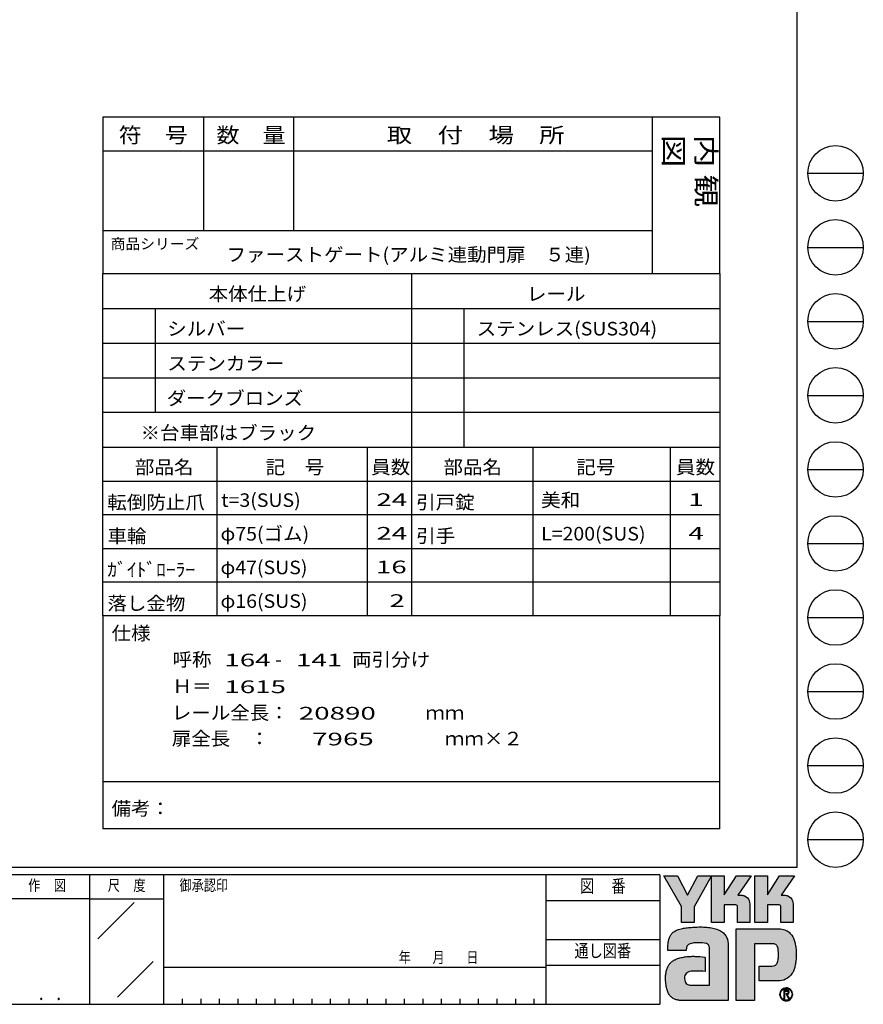
# Model space of a CAD drawing. Units: millimetres. Extents: x 825 to 110583, y 248 to 19124.
# Drawn here: x 75310 to 82830, y 248 to 9026 of the extents above; entities that cross this region are included whole.
import ezdxf
from ezdxf.enums import TextEntityAlignment as Align

# ---------------------------------------------------------------- set-up
doc = ezdxf.new("R2010")
doc.units = ezdxf.units.MM
doc.layers.add('02', color=7, linetype='Continuous')
doc.layers.add('03', color=7, linetype='Continuous')
doc.layers.add('FRAME', color=3, linetype='Continuous', lineweight=30)
doc.styles.add('_Gothic_', font='txt', dxfattribs={"height": 1})
doc.styles.add('text-b', font='extslim2.shx', dxfattribs={"width": 0.8, "bigfont": 'extfont2.shx'})

# ---------------------------------------------------------------- blocks, each defined once
blk = doc.blocks.new('YKKAPLOGO2')
at = {"linetype": 'ByBlock', "lineweight": -2}
h = blk.add_hatch(color=0, dxfattribs=at)
edge = h.paths.add_edge_path()
edge.add_arc((0.9812461011280436, 0.0499824917270517), 0.0522476822668677, 44.93442000000302, 90.08535600000285)
edge.add_arc((0.9812519238369823, 0.0498822017341042), 0.0523479811302912, 90.09156552177353, 179.923629932956)
edge.add_arc((0.9809328846447088, 0.0498254317724046), 0.0520290493277295, 179.8606450800953, 225.1439939985768)
edge.add_arc((0.9811824296325077, 0.0498196496849135), 0.0522012751604407, 224.9453553885782, 269.9844512830158)
edge.add_arc((0.9811792300097136, 0.0500773968894922), 0.052459021589116, 269.9880223087063, 314.9377721061904)
edge.add_arc((0.9815325956150852, 0.0497387438479483), 0.0519697032490443, 314.9257166602811, 360.2350799932709)
edge.add_arc((0.9816606454465407, 0.050142436571853), 0.0518415658770898, 359.7894949650353, 405.1328750314329)
edge.add_line((1.018233057014969, 0.0868848734079987), (1.018233053760317, 0.0868848715586761))
edge = h.paths.add_edge_path(flags=16)
edge.add_arc((0.9810795812351722, 0.0493341887890192), 0.0463068099741288, 224.6282190000009, 270.10973100000035, ccw=False)
edge.add_arc((0.9807342041553685, 0.0497538398553533), 0.0463589784990289, 179.755127369646, 225.2972179378839, ccw=False)
edge.add_arc((0.9809239227464667, 0.0500508789395752), 0.0465483787867386, 134.8007046283081, 180.1217460165475, ccw=False)
edge.add_arc((0.9810596361753148, 0.0503149962965707), 0.0464574589880502, 89.86602478721352, 135.1489962713436, ccw=False)
edge.add_arc((0.9812622969429561, 0.0499617493087365), 0.0468106734070268, 45.03107645709679, 90.11509058956221, ccw=False)
edge.add_arc((0.9812935476556003, 0.0499467191359011), 0.0467992329513227, 0.006428088106474661, 45.07114957004268, ccw=False)
edge.add_arc((0.9810938450353084, 0.0500264032564506), 0.0469989942184786, 270.0907201390062, 359.90925899451, ccw=False)
edge.add_line((0.9811682615725004, 0.003027467952258), (0.9811682664664793, 0.0030274637384413))
edge = h.paths.add_edge_path(flags=0)
edge.add_arc((0.9880960047901222, 0.0667575003476461), 0.0099490639592784, -1.610601401774602, 42.861392669828774, ccw=False)
edge.add_line((0.9980411381886808, 0.0664778660316308), (0.9976278936487631, 0.0632985204006893))
edge.add_line((0.9976278936487631, 0.0632985204006893), (0.9964901487985331, 0.0607922569440806))
edge.add_line((0.9964901487985331, 0.0607922569440806), (0.994782019904708, 0.0588825789182364))
edge.add_line((0.994782019904708, 0.0588825789182364), (0.9926597075445833, 0.0574928976529916))
edge.add_line((0.9926597075445833, 0.0574928976529916), (0.9902773968041707, 0.0565456167325202))
edge.add_line((0.9902773968041707, 0.0565456167325202), (0.9877882650237783, 0.0559631397409963))
edge.add_line((0.9877882650237783, 0.0559631397409963), (0.9853485127807349, 0.0556708934995745))
edge.add_line((0.9853485127807349, 0.0556708934995745), (0.9831123251610256, 0.0555902738467685))
edge.add_line((0.9831123251610256, 0.0555902738467685), (0.9772240672691997, 0.0555902738467685))
edge.add_line((0.9772240672691997, 0.0555902738467685), (0.9801959092207679, 0.0505354216158277))
edge.add_line((0.9801959092207679, 0.0505354216158277), (0.9996242378013644, 0.0171649318280731))
edge.add_line((0.9996242378013644, 0.0171649318280731), (1.007401011060178, 0.0171649318280731))
edge.add_line((1.007401011060178, 0.0171649318280731), (0.9886670192393637, 0.0492858169973337))
edge.add_line((0.9886670192393635, 0.0492858169973337), (0.9904204966878969, 0.0496344969957196))
edge.add_line((0.9904204966878971, 0.0496344969957196), (0.9920933544836223, 0.050076897340493))
edge.add_line((0.9920933544836222, 0.050076897340493), (0.9936805538982415, 0.0506120102859933))
edge.add_line((0.9936805538982415, 0.0506120102859933), (0.9951790716947746, 0.0512398358322207))
edge.add_line((0.9951790716947746, 0.0512398358322206), (0.9965818536536069, 0.0519603739791747))
edge.add_line((0.9965818536536069, 0.0519603739791747), (0.9978868842833974, 0.052773624726856))
edge.add_line((0.9978868842833974, 0.052773624726856), (0.999088117110209, 0.0536775725839445))
edge.add_line((0.999088117110209, 0.0536775725839445), (1.00017950566007, 0.0546732252960986))
edge.add_arc((0.9882915828757147, 0.0660031483906534), 0.016422236919961, 316.3767372757139, 361.6565045120807)
edge.add_line((1.004706956826509, 0.0664778730591859), (1.004634749223265, 0.0682163192218598))
edge.add_line((1.004634749223265, 0.0682163192218598), (1.004417076160695, 0.0698922002545659))
edge.add_line((1.004417076160695, 0.0698922002545659), (1.004058318705705, 0.0715005623280472))
edge.add_line((1.004058318705705, 0.0715005623280472), (1.003557469112646, 0.0730333434770228))
edge.add_line((1.003557469112646, 0.0730333434770228), (1.002918558364155, 0.0744865127188522))
edge.add_line((1.002918558364155, 0.0744865127188522), (1.002140578714578, 0.0758520080882551))
edge.add_line((1.002140578714578, 0.0758520080882551), (1.001227561146553, 0.0771268063482509))
edge.add_line((1.001227561146553, 0.0771268063482509), (1.00017950566007, 0.0783028455335596))
edge.add_line((1.00017950566007, 0.0783028455335596), (0.9988059483253868, 0.0795171790539513))
edge.add_line((0.9988059483253868, 0.0795171790539513), (0.997280221396039, 0.0805753119970309))
edge.add_line((0.997280221396039, 0.0805753119970309), (0.9956103868372842, 0.081477244362799))
edge.add_line((0.9956103868372842, 0.081477244362799), (0.993803498868771, 0.0822189451686148))
edge.add_line((0.993803498868771, 0.0822189451686148), (0.9918656039644435, 0.0827994066688182))
edge.add_line((0.9918656039644435, 0.0827994066688182), (0.9898037563439299, 0.0832156056264297))
edge.add_line((0.98980375634393, 0.0832156056264297), (0.9876250102268448, 0.0834675420414487))
edge.add_line((0.9876250102268448, 0.0834675420414487), (0.9853344043414956, 0.0835521926768953))
edge.add_line((0.9853344043414956, 0.0835521926768953), (0.962844544445581, 0.0835521926768953))
edge.add_line((0.962844544445581, 0.0835521926768953), (0.962844544445581, 0.0173866358732899))
edge.add_line((0.962844544445581, 0.0173866358732899), (0.9696417889227946, 0.0173866358732899))
edge.add_line((0.9696417889227946, 0.0173866358732899), (0.9696417889227946, 0.0768033199913668))
edge.add_line((0.9696417889227946, 0.0768033199913668), (0.9853344043414956, 0.0768033199913668))
edge.add_line((0.9853344043414956, 0.0768033199913668), (0.9869548593628945, 0.0767499094713828))
edge.add_line((0.9869548593628945, 0.0767499094713828), (0.988479578546589, 0.0765916934027507))
edge.add_line((0.988479578546589, 0.0765916934027507), (0.9899045309099419, 0.0763296795311311))
edge.add_line((0.9899045309099419, 0.0763296795311311), (0.9912256854702988, 0.0759658833478436))
edge.add_line((0.9912256854702988, 0.0759658833478436), (0.9924390112450328, 0.0755023203442086))
edge.add_line((0.9924390112450328, 0.0755023203442086), (0.9935404772514925, 0.0749399982658861))
edge.add_line((0.9935404772514925, 0.0749399982658861), (0.994525044761384, 0.0742799248585368))
edge.add_line((0.994525044761384, 0.0742799248585368), (0.9953886827920699, 0.0735251233591413))
edge = h.paths.add_edge_path()
edge.add_arc((0.2888696415236485, -0.1159034444774373), 0.7062400160724804, 87.51793533789112, 91.66438817798291, ccw=False)
edge.add_arc((0.2980441028128054, 0.0807829810969765), 0.5093412134494919, 81.92630775827172, 87.5908314900388, ccw=False)
edge.add_arc((0.3251265643207225, 0.2663792750138401), 0.3217817315889469, 73.67137372319661, 82.0594330221652, ccw=False)
edge.add_arc((0.3653003506711669, 0.4008374623326907), 0.1814537687132253, 60.605282882355425, 73.90849856206012, ccw=False)
edge.add_arc((0.3817474280854371, 0.4336364881657851), 0.1448155125235198, 52.173471518694384, 59.9054199873284, ccw=False)
edge.add_arc((0.3964566359849646, 0.4526771293389416), 0.1207551160809924, 43.550417611694115, 52.1456057715028, ccw=False)
edge.add_arc((0.4045599329898828, 0.4605085644747016), 0.1094863412068017, 34.48659260316259, 43.5018201335609, ccw=False)
edge.add_arc((0.4046164763654126, 0.4606754658774531), 0.1093452839783562, 25.589150532184476, 34.431283240849325, ccw=False)
edge.add_arc((0.3948873484272421, 0.4561168115891526), 0.1200891091210321, 17.43088999214831, 25.545905045019083, ccw=False)
edge.add_line((0.5094618416488244, 0.4920901299306787), (0.5136721488365371, 0.4750684358360138))
edge.add_line((0.5136721488365371, 0.4750684358360138), (0.5160574828139405, 0.456846378810521))
edge.add_line((0.5160574828139404, 0.4568463788105209), (0.5168102688220159, 0.4374301431778381))
edge.add_line((0.516810268822016, 0.4374301431778381), (0.516810268822016, 1e-16))
edge.add_line((0.516810268822016, 0), (0.1588499406522027, 5e-16))
edge.add_arc((0.1573846152258222, 0.2756756466933354), 0.2756795410588054, 263.68487466496583, 270.3045469299671, ccw=False)
edge.add_arc((0.1447515759225584, 0.1631788670443234), 0.1624759066448768, 253.6910188856225, 263.74909316651554, ccw=False)
edge.add_arc((0.1298296342656853, 0.1119254163862797), 0.1090945150732199, 239.8785013092505, 253.6535482446693, ccw=False)
edge.add_arc((0.1216803205149828, 0.0971037955026249), 0.0921855666001416, 223.642053478241, 239.6366294170108, ccw=False)
edge.add_arc((0.1315007229737244, 0.1057422376683653), 0.1052553969652853, 208.297765754315, 223.3556061597572, ccw=False)
edge.add_arc((0.175028128275695, 0.1289080277864341), 0.1545631104473813, 196.3102007627961, 208.2099283034401, ccw=False)
edge.add_arc((0.2749937283998864, 0.1584394086296672), 0.2587992870372901, 187.8047148541562, 196.3697110093865, ccw=False)
edge.add_arc((0.4643239229115873, 0.1850696817651079), 0.4499924705924895, 181.9094794174698, 187.8904176513077, ccw=False)
edge.add_arc((0.3030064043240805, 0.1825310330579531), 0.2886938890442683, 174.5558801097798, 182.4727230497099, ccw=False)
edge.add_arc((0.2165045834468596, 0.1908157858970615), 0.2017962492913165, 164.9753667854605, 174.5673877291291, ccw=False)
edge.add_arc((0.1674695707098274, 0.2038900510662171), 0.1510482502902494, 153.8917779352969, 164.9434116692618, ccw=False)
edge.add_arc((0.1451283838558355, 0.2146325454768658), 0.1262593665995712, 142.0468818398378, 153.8077060405065, ccw=False)
edge.add_arc((0.1408164618959302, 0.2177209774146267), 0.120960112117559, 130.6022050713188, 141.9442693377342, ccw=False)
edge.add_arc((0.1479387738203442, 0.2091589759802663), 0.1320961073216912, 120.6072426230105, 130.5308147201119, ccw=False)
edge.add_arc((0.1620041652577052, 0.185242139598837), 0.1598422074916909, 112.58837614452099, 120.58161543404421, ccw=False)
edge.add_arc((0.1809304914828653, 0.1397662104312181), 0.2090993483228376, 106.6130308198976, 112.59023501366991, ccw=False)
edge.add_arc((0.2106953306828901, 0.0397220418587115), 0.3134773965652418, 99.87193010640073, 106.5982486069282, ccw=False)
edge.add_arc((0.2273709020351255, -0.0542210431992853), 0.4088886023840901, 94.78469170294761, 99.91711416394998, ccw=False)
edge.add_arc((0.2354886371798969, -0.1476874386008423), 0.5027064830865257, 90.80098592879727, 94.81811646898808, ccw=False)
edge.add_arc((0.236722948511174, -0.2172863637400388), 0.5723159218077684, 87.57779436069052, 90.82713927416393, ccw=False)
edge.add_line((0.2609106631357751, 0.3545182084836489), (0.2889841687203463, 0.3526656324718715))
edge.add_line((0.2889841687203463, 0.3526656324718716), (0.3110537986760067, 0.3501916168763852))
edge.add_line((0.3110537986760067, 0.3501916168763852), (0.3254907630022595, 0.3478738018582105))
edge.add_line((0.3254907630022595, 0.3478738018582105), (0.3306645292210905, 0.3464901670669263))
edge.add_line((0.3306645292210905, 0.3464901670669263), (0.3306645292210905, 0.2330190134880369))
edge.add_line((0.3306645292210905, 0.2330190134880369), (0.3142503679097697, 0.2347513282777073))
edge.add_line((0.3142503679097697, 0.2347513282777073), (0.2962490071838363, 0.2357258183310007))
edge.add_line((0.2962490071838363, 0.2357258183310007), (0.2778233855350113, 0.2361027152078691))
edge.add_line((0.2778233855350113, 0.2361027152078691), (0.2601384569463362, 0.2360462814509047))
edge.add_line((0.2601384569463361, 0.2360462814509047), (0.2443571599095454, 0.2357197718570402))
edge.add_line((0.2443571599095455, 0.2357197718570402), (0.2316434406620273, 0.2352844257318875))
edge.add_line((0.2316434406620273, 0.2352844257318875), (0.2231612454411695, 0.2349034978723786))
edge.add_line((0.2231612454411695, 0.2349034978723786), (0.2200755282300137, 0.2347412508211065))
edge.add_line((0.2200755282300137, 0.2347412508211065), (0.207246925977251, 0.23239723441577))
edge.add_line((0.207246925977251, 0.23239723441577), (0.1961849018665941, 0.2287260169761133))
edge.add_line((0.1961849018665941, 0.2287260169761133), (0.1868914713893767, 0.2237024048606348))
edge.add_line((0.1868914713893767, 0.2237024048606348), (0.1793676422912524, 0.2173032199191526))
edge.add_line((0.1793676422912524, 0.2173032199191526), (0.173611399080894, 0.209504276255825))
edge.add_line((0.173611399080894, 0.2095042762558251), (0.1696247572496354, 0.2002834034661303))
edge.add_line((0.1696247572496354, 0.2002834034661302), (0.1674067090518097, 0.1896154079085665))
edge.add_line((0.1674067090518097, 0.1896154079085665), (0.1669592699787338, 0.1774771114329521))
edge.add_line((0.1669592699787338, 0.1774771114329521), (0.1683751526311416, 0.1641285124195865))
edge.add_line((0.1683751526311416, 0.1641285124195865), (0.171210948918598, 0.1530936974417548))
edge.add_line((0.171210948918598, 0.1530936974417548), (0.1752903033505803, 0.1441620476565018))
edge.add_line((0.1752903033505803, 0.1441620476565018), (0.1804368604365862, 0.1371229442208714))
edge.add_line((0.1804368604365862, 0.1371229442208714), (0.1864712414491225, 0.1317657682919078))
edge.add_line((0.1864712414491225, 0.1317657682919078), (0.1932170908976667, 0.1278778855353349))
edge.add_line((0.1932170908976667, 0.1278778855353349), (0.2004970455460628, 0.1252506925995169))
edge.add_line((0.2004970455460628, 0.1252506925995168), (0.2081327344124543, 0.1236715551501777))
edge.add_line((0.2081327344124543, 0.1236715551501777), (0.3657048535675899, 0.1236715551501777))
edge.add_line((0.3657048535675898, 0.1236715551501777), (0.3657048535675898, 0.4152113668644841))
edge.add_line((0.3657048535675898, 0.4152113668644841), (0.3657502021222949, 0.4209917959706796))
edge.add_line((0.3657502021222949, 0.4209917959706796), (0.3654488861699292, 0.4266422258867255))
edge.add_line((0.3654488861699292, 0.4266422258867255), (0.3647092008554362, 0.4320870756881156))
edge.add_line((0.3647092008554362, 0.4320870756881156), (0.3634404490693955, 0.4372517721960044))
edge.add_line((0.3634404490693955, 0.4372517721960044), (0.361550925956757, 0.4420637577228673))
edge.add_line((0.361550925956757, 0.4420637577228673), (0.3589489266624404, 0.4464474513441976))
edge.add_line((0.3589489266624404, 0.4464474513441976), (0.3555417385857253, 0.4503302953724703))
edge.add_line((0.3555417385857254, 0.4503302953724703), (0.3512396723628619, 0.4536367088831791))
edge.add_line((0.3512396723628619, 0.4536367088831791), (0.3419986446599642, 0.4572645932594526))
edge.add_line((0.3419986446599642, 0.4572645932594526), (0.3272230777919324, 0.4603382175226844))
edge.add_line((0.3272230777919324, 0.4603382175226844), (0.3083721874745489, 0.4626056452578552))
edge.add_line((0.3083721874745489, 0.4626056452578552), (0.2869061971692697, 0.4638159477956063))
edge.add_line((0.2869061971692697, 0.4638159477956063), (0.2642843225918874, 0.463719204212239))
edge.add_line((0.2642843225918874, 0.463719204212239), (0.2419667872037569, 0.4620654935840439))
edge.add_arc((0.2627474271121487, 0.2759832270415435), 0.1872390047949315, 96.37207465332162, 102.7534079932567)
edge.add_arc((0.2432356926092484, 0.3601517667406939), 0.1008406520402352, 102.4978957058449, 112.8463169705327)
edge.add_line((0.2040832325935312, 0.4530814281982582), (0.1971896242896927, 0.4491985969962049))
edge.add_line((0.1971896242896928, 0.4491985969962049), (0.1918072547192233, 0.4444571536655476))
edge.add_line((0.1918072547192233, 0.4444571536655476), (0.1877389854895031, 0.4389216067547505))
edge.add_line((0.1877389854895031, 0.4389216067547505), (0.1847842752141581, 0.4326554442403983))
edge.add_line((0.1847842752141581, 0.4326554442403984), (0.1827466134894856, 0.4257241695903961))
edge.add_line((0.1827466134894856, 0.4257241695903961), (0.1814274744204456, 0.4181922785269884))
edge.add_line((0.1814274744204456, 0.4181922785269885), (0.1806263166206845, 0.4101222512811007))
edge.add_line((0.1806263166206845, 0.4101222512811007), (0.180146629686486, 0.4015805990662971))
edge.add_line((0.180146629686486, 0.4015805990662971), (0.0318236001995264, 0.4012198261199901))
edge.add_line((0.0318236001995264, 0.4012198261199901), (0.0322559230877029, 0.4215057462573181))
edge.add_line((0.0322559230877029, 0.4215057462573181), (0.0330802590376483, 0.4442969221055926))
edge.add_arc((0.3020321980853662, 0.4289066620532454), 0.2693919182566661, 171.5562215410651, 176.7249302595971, ccw=False)
edge.add_arc((0.2107455970429349, 0.4425317232110217), 0.1770941516199386, 163.4838524863007, 171.5798233267275, ccw=False)
edge.add_arc((0.1649421615459189, 0.4561195885300596), 0.1293177480461471, 152.2125045740733, 163.4864976584932, ccw=False)
edge.add_arc((0.145153690595469, 0.4663523194625716), 0.1070409349827958, 138.0385215069422, 152.1201504079559, ccw=False)
edge.add_arc((0.1451383062552765, 0.4658517252465142), 0.1073648894358694, 122.6046286721785, 137.8343845030836, ccw=False)
edge.add_arc((0.1593338153973965, 0.4428904968423213), 0.1343573613646239, 108.37420791968091, 122.4280899168761, ccw=False)
edge.add_arc((0.1818186920917533, 0.3629311161813026), 0.2173623681110474, 100.93159373946611, 107.3549899713758, ccw=False)
edge.add_arc((0.2552918981457927, 0.0064763052633637), 0.5813000368525689, 97.86054447666328, 101.37937906247248, ccw=False)
edge.add_arc((0.2897866337005368, -0.2331786216689406), 0.8234219014309102, 94.9020122383061, 97.95760039022957, ccw=False)
edge.add_arc((0.2921358874186407, -0.2523604021260671), 0.842734560838045, 91.61689723320723, 94.94970856324028, ccw=False)
edge = h.paths.add_edge_path()
edge.add_arc((0.8231022365719137, 0.3260625221146618), 0.2343449332086599, 339.2249822109159, 347.31457413523725, ccw=False)
edge.add_arc((0.9327593111015938, 0.2836029544882391), 0.1167601006921795, 326.2325061058079, 339.6193101912125, ccw=False)
edge.add_arc((0.8884076187676496, 0.3166572618900316), 0.1720252590019616, 318.67367386851026, 325.2911172618525, ccw=False)
edge.add_arc((0.9056636716129617, 0.3015223529356054), 0.1490723541492871, 311.5703269329224, 318.66242945606206, ccw=False)
edge.add_line((1.004578969224013, 0.1899950886899172), (0.9908901061654903, 0.1793555493433332))
edge.add_line((0.9908901061654903, 0.1793555493433332), (0.9766305050754203, 0.1709912603647031))
edge.add_line((0.9766305050754203, 0.170991260364703), (0.9619083487273684, 0.1647492837461928))
edge.add_line((0.9619083487273684, 0.1647492837461928), (0.9468284426699938, 0.1604784576387912))
edge.add_line((0.9468284426699938, 0.1604784576387912), (0.9314986156889231, 0.1580276201934864))
edge.add_line((0.9314986156889231, 0.1580276201934863), (0.9160236733327922, 0.1572435940699476))
edge.add_line((0.9160236733327922, 0.1572435940699476), (0.7636192739225266, 0.1572435940699476))
edge.add_line((0.7636192739225266, 0.1572435940699476), (0.7636192739225266, 0.2769647862326279))
edge.add_line((0.7636192739225266, 0.2769647862326279), (0.8495598238138038, 0.2769647862326279))
edge.add_line((0.8495598238138038, 0.2769647862326279), (0.8654056165728363, 0.2771854825321845))
edge.add_line((0.8654056165728363, 0.2771854825321845), (0.8793377003233858, 0.2785348539710262))
edge.add_line((0.879337700323386, 0.2785348539710262), (0.8912946025801844, 0.2820418088680883))
edge.add_arc((0.8774454935949675, 0.3132694942002916), 0.034160886272044, 293.9167198020603, 314.0937636770701)
edge.add_arc((0.8727889352730787, 0.3173801215128743), 0.0403562445720149, 314.780985817179, 333.9292818603015)
edge.add_arc((0.8428172084432182, 0.3319332131454714), 0.0736742794462166, 334.0067642612882, 347.3498910530278)
edge.add_arc((0.7610589872410758, 0.3508664150472063), 0.1575952041420185, 347.1430841970992, 355.4000769567001)
edge.add_arc((0.58214535486845, 0.366242252173701), 0.3371670762823479, 355.2339044354762, 360.2919344246407)
edge.add_line((0.9193080545233552, 0.3679601841289399), (0.9191224912375237, 0.3868493730073071))
edge.add_line((0.9191224912375237, 0.386849373007307), (0.9182215666174176, 0.403864150732029))
edge.add_line((0.9182215666174176, 0.403864150732029), (0.9160901845463545, 0.4188059956339747))
edge.add_line((0.9160901845463545, 0.4188059956339747), (0.9122164102290232, 0.4314753740724555))
edge.add_arc((0.8744583205688335, 0.4157153166626669), 0.0409151896530709, 22.6554383357577, 39.38165319252741)
edge.add_arc((0.8802151642354475, 0.4201169319022765), 0.0336736945824231, 39.80779662169956, 59.75378181767521)
edge.add_arc((0.8761143769198435, 0.4124141142770598), 0.0423948975675659, 60.20990759523138, 77.92418213913831)
edge.add_arc((0.8697976792645077, 0.3827578841939645), 0.0727163786707096, 77.94572257653921, 90.63794058773021)
edge.add_line((0.8689880599298625, 0.4554697556010117), (0.727519808887292, 0.4554697982388574))
edge.add_line((0.727519808887292, 0.4554697982388573), (0.727519808887292, 0))
edge.add_line((0.727519808887292, 0), (0.5792592596312572, 0))
edge.add_line((0.5792592596312572, 0), (0.5792592596312572, 0.5762864099340403))
edge.add_line((0.5792592596312572, 0.5762864099340403), (0.9238357176897098, 0.5762864099340398))
edge.add_arc((0.9182044986101956, 0.4177652914335402), 0.1586211071672712, 78.7319763822835, 87.96551099663071, ccw=False)
edge.add_arc((0.9228558631861296, 0.4415497763755461), 0.1343862513608249, 69.03033976751328, 78.69541395760552, ccw=False)
edge.add_arc((0.9271919441342154, 0.4531125855842013), 0.1220375101878606, 59.39483710465021, 68.98849810507318, ccw=False)
edge.add_arc((0.9291962296410474, 0.4566353908046248), 0.1179850453546132, 50.30120407773359, 59.36159834971289, ccw=False)
edge.add_arc((0.92846592611833, 0.4558067623478759), 0.119089089889406, 42.05209438652258, 50.28551138205222, ccw=False)
edge.add_line((1.016893878338173, 0.5355733505718437), (1.026564302532179, 0.5233696853234531))
edge.add_line((1.02656430253218, 0.5233696853234531), (1.033807978336805, 0.5115458054937823))
edge.add_line((1.033807978336805, 0.5115458054937824), (1.038861822822094, 0.5008455620750891))
edge.add_arc((0.8696510532008819, 0.4219238188015519), 0.1867108087849691, 14.76266676743262, 25.004857483356886, ccw=False)
edge.add_arc((0.7551395843949535, 0.3907135097869985), 0.3053967288500872, 7.913901303101795, 14.950413391766403, ccw=False)
edge.add_arc((0.6407615023415943, 0.3740824421080011), 0.4209759537608207, 2.543761248856697, 8.0125134686524, ccw=False)
edge.add_arc((0.5752015653601035, 0.3706344277871103), 0.4866246141711111, -2.235807907604112, 2.606741948428123, ccw=False)
edge.add_arc((0.593916326405123, 0.3694308797568457), 0.4678773855338845, 352.8936963416037, 357.8220571225224, ccw=False)
edge.add_arc((0.6917800944539574, 0.3566981730732821), 0.3691905806041195, 347.15165836895227, 352.9756549716377, ccw=False)
edge = h.paths.add_edge_path()
edge.add_arc((0.6195730833178598, 0.77095217117839), 0.0741171530377687, 78.26798205381152, 90.11215451062219, ccw=False)
edge.add_arc((0.620635438948623, 0.7763468734841169), 0.0686191596028954, 66.1996322208168, 78.22058292401158, ccw=False)
edge.add_line((0.6483267810517752, 0.8391304592142573), (0.6603243360190886, 0.8322778665565833))
edge.add_line((0.6603243360190886, 0.8322778665565833), (0.6704834200183124, 0.8233421857886899))
edge.add_line((0.6704834200183122, 0.8233421857886899), (0.6786511985932254, 0.8127044226009287))
edge.add_line((0.6786511985932254, 0.8127044226009285), (0.6846755021491632, 0.8007434893614872))
edge.add_line((0.6846755021491631, 0.8007434893614872), (0.6884011378544636, 0.787841321675535))
edge.add_line((0.6884011378544636, 0.787841321675535), (0.6896779516057724, 0.7743768319112609))
edge.add_line((0.6896779516057724, 0.7743768319112609), (0.6896779516057724, 0.6254652789588208))
edge.add_line((0.6896779516057724, 0.6254652789588208), (0.5916636009611349, 0.6254652789588208))
edge.add_line((0.5916636009611349, 0.6254652789588208), (0.5916636009611281, 0.7524936349027119))
edge.add_arc((0.5777580712027469, 0.7528387797302379), 0.0139098124650622, 358.5781712163343, 452.1682981404207)
edge.add_line((0.5772317947105762, 0.7667386328182018), (0.4829369139498851, 0.766739127553545))
edge.add_line((0.4829369139498851, 0.7667391275535451), (0.4829369139498851, 0.6258260519051282))
edge.add_line((0.4829369139498851, 0.6258260519051281), (0.3824757568425696, 0.6258260519051281))
edge.add_line((0.3824757568425696, 0.6258260519051281), (0.3824757568425696, 1))
edge.add_line((0.3824757568425696, 1), (0.4829369139498852, 1))
edge.add_line((0.4829369139498851, 1), (0.4829369139498851, 0.8469294807084272))
edge.add_line((0.4829369139498851, 0.8469294807084272), (0.5817483914116496, 1))
edge.add_line((0.5817483914116496, 1), (0.6997594391891818, 1))
edge.add_line((0.6997594391891818, 1), (0.5938856801416015, 0.8450691822199271))
edge.add_line((0.5938856801416015, 0.8450691822199269), (0.5976385249797236, 0.8450691822199269))
edge.add_line((0.5976385249797236, 0.8450691822199269), (0.6017793518969773, 0.8450691822199269))
edge.add_line((0.6017793518969773, 0.8450691822199269), (0.606032038582495, 0.8450691822199269))
edge.add_line((0.606032038582495, 0.8450691822199269), (0.6101255014537234, 0.8450691822199269))
edge.add_line((0.6101255014537234, 0.8450691822199269), (0.6137846259454616, 0.8450691822199269))
edge.add_line((0.6137846259454616, 0.8450691822199269), (0.6167373207294795, 0.8450691822199269))
edge.add_line((0.6167373207294795, 0.8450691822199269), (0.6187094789862532, 0.8450691822199269))
edge.add_line((0.6187094789862532, 0.8450691822199269), (0.6194280016418654, 0.8450691822199269))
h.paths.add_polyline_path([(4e-16, 1), (0.1092325753326035, 1), (0.1912509791148641, 0.8454017382877518), (0.2730537253258682, 1), (0.3823638970743057, 1), (0.2422902735607242, 0.7507713975696423), (0.2422902735607242, 0.6257151998825196), (0.1426625221143093, 0.6257151998825196), (0.1426625221143093, 0.7541322293459956)])
edge = h.paths.add_edge_path()
edge.add_arc((0.9666439621569409, 0.7708198794699584), 0.0742494352910779, 78.27850698300301, 90.1082595999639, ccw=False)
edge.add_arc((0.9676674920936394, 0.7760269002563925), 0.068943085849654, 66.24829879555767, 78.2322632326804, ccw=False)
edge.add_line((0.995435965367719, 0.8391304736773918), (1.007468530019404, 0.8322778665565833))
edge.add_line((1.007468530019404, 0.8322778665565833), (1.017668931590689, 0.8233421857886899))
edge.add_line((1.017668931590689, 0.8233421857886899), (1.025877019992003, 0.8127044226009287))
edge.add_line((1.025877019992003, 0.8127044226009285), (1.031936594646044, 0.8007434893614872))
edge.add_line((1.031936594646044, 0.8007434893614872), (1.035688431738506, 0.787841321675535))
edge.add_line((1.035688431738506, 0.787841321675535), (1.036973307455103, 0.7743768319112609))
edge.add_line((1.036973307455103, 0.7743768319112609), (1.036973307455103, 0.6257151998825196))
edge.add_line((1.036973307455103, 0.6257151998825196), (0.938736245019588, 0.6257151998825196))
edge.add_line((0.938736245019588, 0.6257151998825196), (0.9387362450195812, 0.7524936349027117))
edge.add_arc((0.9248957658995738, 0.7529045542786826), 0.0138465778084302, 358.299406285005, 452.4345457850692)
edge.add_line((0.924307590207327, 0.7667386341671322), (0.8301183945396179, 0.7667391275535451))
edge.add_line((0.830118394539618, 0.7667391275535451), (0.830118394539618, 0.6257151998825196))
edge.add_line((0.830118394539618, 0.6257151998825196), (0.729602819166666, 0.6257151998825196))
edge.add_line((0.729602819166666, 0.6257151998825196), (0.729602819166666, 1))
edge.add_line((0.729602819166666, 1), (0.830118394539618, 1))
edge.add_line((0.830118394539618, 1), (0.830118394539618, 0.8469294807084272))
edge.add_line((0.830118394539618, 0.8469294807084272), (0.9288210354700991, 1))
edge.add_line((0.9288210354700991, 1), (1.046833090993288, 1))
edge.add_line((1.046833090993288, 1), (0.9409583242000511, 0.8450691822199271))
edge.add_line((0.9409583242000511, 0.8450691822199269), (0.9447514788645772, 0.8450691822199269))
edge.add_line((0.9447514788645772, 0.8450691822199269), (0.9489104452037077, 0.8450691822199269))
edge.add_line((0.9489104452037077, 0.8450691822199269), (0.953166155126216, 0.8450691822199269))
edge.add_line((0.953166155126216, 0.8450691822199269), (0.9572515560321594, 0.8450691822199269))
edge.add_line((0.9572515560321594, 0.8450691822199269), (0.9608955643389949, 0.8450691822199269))
edge.add_line((0.9608955643389949, 0.8450691822199269), (0.9638321351924497, 0.8450691822199269))
edge.add_line((0.9638321351924497, 0.8450691822199269), (0.9657911927556412, 0.8450691822199269))
edge.add_line((0.9657911927556412, 0.8450691822199269), (0.9665036689373092, 0.8450691822199269))
at = {"color": 0, "linetype": 'ByBlock', "lineweight": -2}
blk.add_lwpolyline([(0, 1), (0.10923258, 1), (0.19125098, 0.84540174), (0.27305373, 1), (0.3823639, 1), (0.24229027, 0.7507714), (0.24229027, 0.6257152), (0.14266252, 0.6257152), (0.14266252, 0.75413223)], close=True, dxfattribs=at)
for points in [[(0.619428, 0.84506918, -0.05172601), (0.63464366, 0.84352097, -0.05249945), (0.64832678, 0.83913046), (0.66032434, 0.83227787), (0.67048342, 0.82334219), (0.6786512, 0.81270442), (0.6846755, 0.80074349), (0.68840114, 0.78784132), (0.68967795, 0.77437683), (0.68967795, 0.62546528), (0.5916636, 0.62546528), (0.5916636, 0.75249363, 0.4326875), (0.57723179, 0.76673863), (0.48293691, 0.76673913), (0.48293691, 0.62582605), (0.38247576, 0.62582605), (0.38247576, 1), (0.48293691, 1), (0.48293691, 0.84692948), (0.58174839, 1), (0.69975944, 1), (0.59388568, 0.84506918), (0.59763852, 0.84506918), (0.60177935, 0.84506918), (0.60603204, 0.84506918), (0.6101255, 0.84506918), (0.61378463, 0.84506918), (0.61673732, 0.84506918), (0.61870948, 0.84506918)], [(0.96650367, 0.84506918, -0.05166292), (0.98172808, 0.84352097, -0.05233762), (0.99543597, 0.83913047), (1.00746853, 0.83227787), (1.01766893, 0.82334219), (1.02587702, 0.81270442), (1.03193659, 0.80074349), (1.03568843, 0.78784132), (1.03697331, 0.77437683), (1.03697331, 0.6257152), (0.93873625, 0.6257152), (0.93873625, 0.75249363, 0.43551369), (0.92430759, 0.76673863), (0.83011839, 0.76673913), (0.83011839, 0.6257152), (0.72960282, 0.6257152), (0.72960282, 1), (0.83011839, 1), (0.83011839, 0.84692948), (0.92882104, 1), (1.04683309, 1), (0.94095832, 0.84506918), (0.94475148, 0.84506918), (0.94891045, 0.84506918), (0.95316616, 0.84506918), (0.95725156, 0.84506918), (0.96089556, 0.84506918), (0.96383214, 0.84506918), (0.96579119, 0.84506918)], [(0.26835692, 0.59003861, -0.01809429), (0.31945453, 0.589674, -0.02472118), (0.36957937, 0.58507573, -0.03661616), (0.41559428, 0.57518192, -0.05811151), (0.45436211, 0.5589307, -0.0337498), (0.47055885, 0.54802208, -0.03752118), (0.48397612, 0.53587651, -0.03935665), (0.494805, 0.5225012, -0.03860024), (0.50323655, 0.50790333, -0.03542324), (0.50946184, 0.49209013), (0.51367215, 0.47506844), (0.51605748, 0.45684638), (0.51681027, 0.43743014), (0.51681027, 0), (0.15884994, 0, -0.0288918), (0.12706078, 0.00166894, -0.04391483), (0.09912555, 0.00724078, -0.06017746), (0.07508215, 0.01756268, -0.06990303), (0.05496881, 0.03348185, -0.06579693), (0.03882378, 0.05584551, -0.05196907), (0.02668536, 0.0855009, -0.03738925), (0.01859178, 0.12329522, -0.02610269), (0.01458133, 0.17007569, -0.03455749), (0.01561475, 0.20992084, -0.04187754), (0.02160685, 0.2431283, -0.04825926), (0.03183361, 0.27036156, -0.05136137), (0.04557107, 0.29228414, -0.04952953), (0.06209521, 0.30955949, -0.04332683), (0.08068201, 0.32285115, -0.03489123), (0.10060749, 0.33282256, -0.02608639), (0.12114767, 0.34013724, -0.02935753), (0.15695074, 0.34855792, -0.02239816), (0.19326485, 0.35324266, -0.01752983), (0.22846111, 0.35496992, -0.01417889), (0.26091066, 0.35451821), (0.28898417, 0.35266563), (0.3110538, 0.35019162), (0.32549076, 0.3478738), (0.33066453, 0.34649017), (0.33066453, 0.23301901), (0.31425037, 0.23475133), (0.29624901, 0.23572582), (0.27782339, 0.23610272), (0.26013846, 0.23604628), (0.24435716, 0.23571977), (0.23164344, 0.23528443), (0.22316125, 0.2349035), (0.22007553, 0.23474125), (0.20724693, 0.23239723), (0.1961849, 0.22872602), (0.18689147, 0.2237024), (0.17936764, 0.21730322), (0.1736114, 0.20950428), (0.16962476, 0.2002834), (0.16740671, 0.18961541), (0.16695927, 0.17747711), (0.16837515, 0.16412851), (0.17121095, 0.1530937), (0.1752903, 0.14416205), (0.18043686, 0.13712294), (0.18647124, 0.13176577), (0.19321709, 0.12787789), (0.20049705, 0.12525069), (0.20813273, 0.12367156), (0.36570485, 0.12367156), (0.36570485, 0.41521137), (0.3657502, 0.4209918), (0.36544889, 0.42664223), (0.3647092, 0.43208708), (0.36344045, 0.43725177), (0.36155093, 0.44206376), (0.35894893, 0.44644745), (0.35554174, 0.4503303), (0.35123967, 0.45363671), (0.34199864, 0.45726459), (0.32722308, 0.46033822), (0.30837219, 0.46260565), (0.2869062, 0.46381595), (0.26428432, 0.4637192), (0.24196679, 0.46206549, 0.02785102), (0.2214134, 0.45860289, 0.04518422), (0.20408323, 0.45308143), (0.19718962, 0.4491986), (0.19180725, 0.44445715), (0.18773899, 0.43892161), (0.18478428, 0.43265544), (0.18274661, 0.42572417), (0.18142747, 0.41819228), (0.18062632, 0.41012225), (0.18014663, 0.4015806), (0.0318236, 0.40121983), (0.03225592, 0.42150575), (0.03308026, 0.44429692, -0.02255657), (0.03556037, 0.46846387, -0.03534004), (0.04095841, 0.49287703, -0.04923179), (0.05053698, 0.51640669, -0.06152013), (0.06555864, 0.53792319, -0.06655033), (0.08728593, 0.55629686, -0.06139861), (0.11698144, 0.57039805, -0.02803469), (0.14059877, 0.57634929, -0.01535502), (0.1757919, 0.58231438, -0.01333331), (0.21942366, 0.58723145, -0.01454316)], [(1.05172691, 0.27460083, -0.03531217), (1.04221016, 0.24294053, -0.05847747), (1.02982198, 0.21870488, -0.02888207), (1.01759184, 0.20306093, -0.03095502), (1.00457897, 0.18999509), (0.99089011, 0.17935555), (0.97663051, 0.17099126), (0.96190835, 0.16474928), (0.94682844, 0.16047846), (0.93149862, 0.15802762), (0.91602367, 0.15724359), (0.76361927, 0.15724359), (0.76361927, 0.27696479), (0.84955982, 0.27696479), (0.86540562, 0.27718548), (0.8793377, 0.27853485), (0.8912946, 0.28204181, 0.08826713), (0.90121582, 0.28873508, 0.08374516), (0.90903902, 0.29964435, 0.05828624), (0.91470309, 0.31579879, 0.03604352), (0.91814658, 0.33822766, 0.0220734), (0.91930805, 0.36796018), (0.91912249, 0.38684937), (0.91822157, 0.40386415), (0.91609018, 0.418806), (0.91221641, 0.43147537, 0.07311173), (0.90608318, 0.44167531, 0.08725118), (0.89717718, 0.44920658, 0.07744739), (0.88498364, 0.45387088, 0.05543693), (0.86898806, 0.45546976), (0.72751981, 0.4554698), (0.72751981, 0), (0.57925926, 0), (0.57925926, 0.57628641), (0.92383572, 0.57628641, -0.04031071), (0.94919888, 0.5733288, -0.04219686), (0.97094915, 0.56703563, -0.04188471), (0.98932356, 0.5581498, -0.03955404), (1.00455937, 0.54741462, -0.03594052), (1.01689388, 0.53557335), (1.0265643, 0.52336969), (1.03380798, 0.51154581), (1.03886182, 0.50084556, -0.04471976), (1.05019847, 0.46950067, -0.03071223), (1.05762774, 0.43276202, -0.02386646), (1.06132263, 0.39276638, -0.02113275), (1.06145573, 0.35165008, -0.02150735), (1.05819963, 0.31154946, -0.02541745)], [(1.01823305, 0.08688487, 0.1995971), (0.98116827, 0.10223012, 0.41335534), (0.92890399, 0.04995198, 0.20019794), (0.94423537, 0.01294299, 0.19908971), (0.98116826, -0.00238162, 0.19868444), (1.01823305, 0.012943, 0.20031601), (1.03350186, 0.04995197, 0.20047039), (1.01823306, 0.08688487)], [(0.98116827, 0.00302746, -0.2010974), (0.94812394, 0.01680349, -0.20137243), (0.93437565, 0.04995197, -0.20036901), (0.94812394, 0.08307984, -0.20019623), (0.98116827, 0.09677233, -0.19929348), (1.01434448, 0.08307984, -0.19920596), (1.02809278, 0.04995197, -0.41328625), (0.98116826, 0.00302747)], [(0.99538868, 0.07352512, -0.19651844), (0.99804114, 0.06647787), (0.99762789, 0.06329852), (0.99649015, 0.06079226), (0.99478202, 0.05888258), (0.99265971, 0.0574929), (0.9902774, 0.05654562), (0.98778827, 0.05596314), (0.98534851, 0.05567089), (0.98311233, 0.05559027), (0.97722407, 0.05559027), (0.98019591, 0.05053542), (0.99962424, 0.01716493), (1.00740101, 0.01716493), (0.98866702, 0.04928582), (0.9904205, 0.0496345), (0.99209335, 0.0500769), (0.99368055, 0.05061201), (0.99517907, 0.05123984), (0.99658185, 0.05196037), (0.99788688, 0.05277362), (0.99908812, 0.05367757), (1.00017951, 0.05467323, 0.20018169), (1.00470696, 0.06647787), (1.00463475, 0.06821632), (1.00441708, 0.0698922), (1.00405832, 0.07150056), (1.00355747, 0.07303334), (1.00291856, 0.07448651), (1.00214058, 0.07585201), (1.00122756, 0.07712681), (1.00017951, 0.07830285), (0.99880595, 0.07951718), (0.99728022, 0.08057531), (0.99561039, 0.08147724), (0.9938035, 0.08221895), (0.9918656, 0.08279941), (0.98980376, 0.08321561), (0.98762501, 0.08346754), (0.9853344, 0.08355219), (0.96284454, 0.08355219), (0.96284454, 0.01738664), (0.96964179, 0.01738664), (0.96964179, 0.07680332), (0.9853344, 0.07680332), (0.98695486, 0.07674991), (0.98847958, 0.07659169), (0.98990453, 0.07632968), (0.99122569, 0.07596588), (0.99243901, 0.07550232), (0.99354048, 0.07494), (0.99452504, 0.07427992)]]:
    blk.add_lwpolyline(points, format="xyb", close=True, dxfattribs=at)

msp = doc.modelspace()

# ---------------------------------------------------------------- linework, layer by layer
at = {"layer": '02', "color": 2, "linetype": 'Continuous'}
for p, q in [((81551.11864206, 8157.37980711), (76051.11818843, 8157.37980711)), ((76051.11818843, 8157.37980711), (76051.11818843, 6762.06529637)), ((76951.1176582, 7141.99374856), (76951.1176582, 8157.37980711)), ((77751.11874222, 8157.37980711), (77751.11874222, 7141.99374856)), ((80951.11782905, 6762.06529637), (80951.11782905, 8157.37980711)), ((81551.11864206, 6762.06529637), (81551.11864206, 8157.37980711)), ((76051.11818843, 7857.38115036), (80951.11782905, 7857.38115036)), ((80951.11782905, 7141.99374856), (76051.11818843, 7141.99374856)), ((76051.11818843, 4912.14721515), (81551.11864206, 4912.14721515)), ((81551.11864206, 4612.14505889), (76051.11818843, 4612.14505889)), ((76051.11818843, 4312.14640214), (81551.11864206, 4312.14640214)), ((81551.11864206, 4012.14424587), (76051.11818843, 4012.14424587)), ((76051.11818843, 3712.14558912), (76051.11818843, 1813.09889877)), ((81551.11864206, 1813.09889877), (81551.11864206, 3712.14558912)), ((76051.11818843, 2233.59779755), (81551.11864206, 2233.59779755)), ((81551.11864206, 1813.09889877), (76051.11818843, 1813.09889877))]:
    msp.add_line(p, q, dxfattribs=at)
at = {"layer": '02', "color": 7, "linetype": 'Continuous'}
for p, q in [((76051.11818843, 6762.06529637), (81551.11864206, 6762.06529637)), ((76051.11818843, 3712.14558912), (76051.11818843, 6762.06529637)), ((78801.11754037, 6762.06529637), (78801.11754037, 5212.14587191)), ((81551.11864206, 6762.06529637), (81551.11864206, 3712.14558912)), ((76051.11818843, 6452.08167394), (81551.11864206, 6452.08167394)), ((76520.86213652, 5522.12993178), (76520.86213652, 6452.08167394)), ((79270.86323821, 5212.14587191), (79270.86323821, 6452.08167394)), ((76051.11818843, 6142.09761407), (81551.11864206, 6142.09761407)), ((76051.11818843, 5832.11355421), (81551.11864206, 5832.11355421)), ((81551.11864206, 5522.12993178), (76051.11818843, 5522.12993178)), ((81551.11864206, 5212.14587191), (76051.11818843, 5212.14587191)), ((77070.55354805, 3712.14558912), (77070.55354805, 5212.14587191)), ((78406.79891746, 5212.14587191), (78406.79891746, 3712.14558912)), ((78801.11841525, 5212.14587191), (78801.11841525, 3712.14558912)), ((79886.28453703, 3712.14558912), (79886.28453703, 5212.14587191)), ((81107.49954163, 5212.14587191), (81107.49954163, 3712.14558912)), ((81551.11776719, 5212.14587191), (81551.11776719, 3712.14558912)), ((81551.11864206, 3712.14558912), (76051.11818843, 3712.14558912))]:
    msp.add_line(p, q, dxfattribs=at)
at = {"layer": 'FRAME'}
for p, q in [((82236.06536494, 18958.5), (82236.06536494, 1468.5)), ((82236.06536494, 1468.5), (56496.06536494, 1468.5)), ((75933.06536494, 1402.5), (73656.06536494, 1402.5)), ((75933.06536494, 1402.5), (75933.06536494, 247.5)), ((76593.06536494, 1402.5), (75933.06536494, 1402.5)), ((80000.31536494, 1402.5), (76593.06536494, 1402.5)), ((76593.06536494, 1402.5), (76593.06536494, 247.5)), ((80000.31536494, 1402.5), (80000.31536494, 247.5)), ((81015.06536494, 1402.5), (80000.31536494, 1402.5)), ((81015.06536494, 1402.5), (81015.06536494, 247.5)), ((80000.31536494, 825), (81015.06536494, 825)), ((76593.06536494, 577.5), (80000.31536494, 577.5)), ((73656.06536494, 247.5), (75933.06536494, 247.5)), ((75933.06536494, 247.5), (76593.06536494, 247.5)), ((76593.06536494, 247.5), (80000.31536494, 247.5)), ((80000.31536494, 247.5), (81015.06536494, 247.5))]:
    msp.add_line(p, q, dxfattribs=at)
at = {"layer": 'FRAME', "color": 94}
for p, q in [((82335.06536494, 7656), (82830.06536494, 7656)), ((82335.06536494, 6996), (82830.06536494, 6996)), ((82335.06536494, 6336), (82830.06536494, 6336)), ((82335.06536494, 5676), (82830.06536494, 5676)), ((82335.06536494, 5016), (82830.06536494, 5016)), ((82335.06536494, 4356), (82830.06536494, 4356)), ((82335.06536494, 3696), (82830.06536494, 3696)), ((82335.06536494, 3036), (82830.06536494, 3036)), ((82335.06536494, 2376), (82830.06536494, 2376)), ((82335.06536494, 1716), (82830.06536494, 1716)), ((75933.06536494, 1188), (73656.06536494, 1188)), ((75933.06536494, 1188), (76593.06536494, 1188)), ((76005.94507564, 830.63902698), (76329.12303626, 1153.8169876)), ((80000.31536494, 1171.5), (81015.06536494, 1171.5)), ((76182.71678382, 310.23810452), (76500.24342252, 627.76474321)), ((81015.06536494, 594), (80000.31536494, 594)), ((76758.06536494, 297), (76758.06536494, 247.5)), ((76923.06536494, 297), (76923.06536494, 247.5)), ((77088.06536494, 297), (77088.06536494, 247.5)), ((77253.06536494, 297), (77253.06536494, 247.5)), ((77418.06536494, 297), (77418.06536494, 247.5)), ((77583.06536494, 297), (77583.06536494, 247.5)), ((77748.06536494, 297), (77748.06536494, 247.5)), ((77913.06536494, 297), (77913.06536494, 247.5)), ((78078.06536494, 297), (78078.06536494, 247.5)), ((78243.06536494, 297), (78243.06536494, 247.5)), ((78408.06536494, 297), (78408.06536494, 247.5)), ((78573.06536494, 297), (78573.06536494, 247.5)), ((78738.06536494, 297), (78738.06536494, 247.5)), ((78903.06536494, 297), (78903.06536494, 247.5)), ((79068.06536494, 297), (79068.06536494, 247.5)), ((79233.06536494, 297), (79233.06536494, 247.5)), ((79398.06536494, 297), (79398.06536494, 247.5)), ((79563.06536494, 297), (79563.06536494, 247.5)), ((79728.06536494, 297), (79728.06536494, 247.5)), ((79893.06536494, 297), (79893.06536494, 247.5))]:
    msp.add_line(p, q, dxfattribs=at)
at = {"layer": 'FRAME'}
for centre in [(82582.56536494, 7656), (82582.56536494, 6996), (82582.56536494, 6336), (82582.56536494, 5676), (82582.56536494, 5016), (82582.56536494, 4356), (82582.56536494, 3696), (82582.56536494, 3036), (82582.56536494, 2376), (82582.56536494, 1716)]:
    msp.add_circle(centre, 247.5, dxfattribs=at)

# ---------------------------------------------------------------- block references
at = {"layer": 'FRAME', "color": 94, "xscale": 1112.1, "yscale": 1112.1, "zscale": 1112.1}
msp.add_blockref('YKKAPLOGO2', (81051.36536494, 280.5), dxfattribs=at)

# ---------------------------------------------------------------- texts
at = {"layer": '02', "color": 6, "lineweight": -3, "attachment_point": 7, "style": '_Gothic_'}
for s, insert, char_height in [('\\W1.108;符\u3000号', (76192.70500094, 7928.42234023), 135.902), ('\\W1.108;数\u3000量', (77063.30400094, 7928.42234023), 135.902), ('\\W1.222;取\u3000付\u3000場\u3000所', (78581.92600094, 7928.42234023), 135.902), ('\\W1.023;商品シリーズ', (76120.56900094, 6980.10434023), 94.377), ('\\W1.055;ファーストゲート(アルミ連動門扉\u3000５連)', (77153.32200094, 6870.73434023), 120.802), ('\\W1.055;本体仕上げ', (76993.97400094, 6520.40534023), 120.802), ('\\W1.055;レール', (79831.36700094, 6520.40534023), 120.802), ('\\W1.055;シルバー', (76624.66200094, 6210.42134023), 120.802), ('\\W1.055;ステンレス(SUS304)', (79383.20500094, 6210.42134023), 120.802), ('\\W1.055;ステンカラー', (76626.03700094, 5900.43734023), 120.802), ('\\W1.055;ダークブロンズ', (76619.83900094, 5590.45334023), 120.802), ('\\W1.055;※台車部はブラック', (76387.34600094, 5281.70234023), 120.802), ('\\W1.055;部品名', (76337.21500094, 4975.97334023), 120.802), ('\\W1.055;記\u3000号', (77502.69900094, 4975.97334023), 120.802), ('\\W1.055;員数', (78442.86500094, 4975.97334023), 120.802), ('\\W1.055;部品名', (79087.21400094, 4975.97334023), 120.802), ('\\W1.055;記号', (80272.35700094, 4975.97334023), 120.802), ('\\W1.055;員数', (81159.99800094, 4975.97334023), 120.802), ('\\W1.055;転倒防止爪', (76090.55500094, 4662.22734023), 120.802), ('\\W1.055;t=3(SUS)', (77106.33400094, 4681.91134023), 120.802), ('\\W1.603;24', (78489.57600094, 4689.68534023), 113.252), ('\\W1.055;車輪', (76092.61800094, 4362.22434023), 120.802), ('\\W1.055;φ75(ゴム)', (77099.66800094, 4381.90934023), 120.802), ('\\W1.603;24', (78489.57600094, 4389.67934023), 113.252), ('\\W1.055;φ47(SUS)', (77099.66800094, 4081.90334023), 120.802), ('\\W1.055;ｶﾞｲﾄﾞﾛｰﾗｰ', (76090.88900094, 4062.21934023), 120.802), ('\\W1.603;16', (78484.79100094, 4089.67734023), 113.252), ('\\W1.055;落し金物', (76091.24300094, 3762.21734023), 120.802), ('\\W1.055;φ16(SUS)', (77100.01200094, 3781.90434023), 120.802), ('\\W1.603;2', (78605.33100094, 3789.67534023), 113.252), ('\\W1.055;仕様', (76128.67200094, 3495.14934023), 120.802), ('\\W1.055;呼称', (76672.02500094, 3260.70934023), 120.802), ('\\W1.603;164', (77133.87500094, 3259.95034023), 113.252), ('\\W1.603;141', (77772.60500094, 3259.95034023), 113.252), ('\\W1.055;両引分け', (78272.63100094, 3260.70934023), 120.802), ('\\W1.055;-', (77585.90000094, 3260.70934023), 120.802), ('\\W1.055;Ｈ＝', (76672.02500094, 3022.39634023), 120.802), ('\\W1.603;1615', (77133.87500094, 3021.63734023), 113.252), ('\\W1.055;レール全長：\u3000\u3000\u3000\u3000\u3000\u3000\u3000ｍｍ', (76665.48300094, 2786.40134023), 120.802), ('\\W1.603;20890', (77797.51300094, 2785.64334023), 113.252), ('\\W1.055;扉全長\u3000：\u3000\u3000\u3000\u3000\u3000\u3000\u3000\u3000\u3000ｍｍ×２', (76665.48300094, 2556.43234023), 120.802), ('\\W1.603;7965', (77916.23900094, 2555.67434023), 113.252), ('\\W1.055;備考：', (76128.67200094, 1932.86434023), 120.802)]:
    msp.add_mtext(s, dxfattribs=dict(at, insert=insert, char_height=char_height))
at = {"layer": '02', "color": 7, "lineweight": -3, "insert": (81052.11200094, 7999.12034023), "char_height": 173.653, "attachment_point": 7, "rotation": 270}
msp.add_mtext('\\W1.223;内 観 図', dxfattribs=at)
at = {"layer": '03', "color": 6, "lineweight": -3, "attachment_point": 7, "style": '_Gothic_'}
for s, insert, char_height in [('\\W1.055;引戸錠', (78843.97100094, 4662.88334023), 120.802), ('\\W1.055;美和', (79958.22300094, 4682.57034023), 120.802), ('\\W1.603;1', (81270.31400094, 4690.29934023), 113.252), ('\\W1.055;引手', (78843.97100094, 4362.88134023), 120.802), ('\\W1.055;L=200(SUS)', (79958.22300094, 4382.56834023), 120.802), ('\\W1.603;4', (81270.31400094, 4390.29734023), 113.252)]:
    msp.add_mtext(s, dxfattribs=dict(at, insert=insert, char_height=char_height))
at = {"layer": 'FRAME', "style": 'text-b', "width": 0.8}
for s, height, p in [('作     図', 99, (75553.56536494, 1295.25)), ('尺     度', 99, (76263.06536494, 1295.25)), ('御承認印', 99, (76951.17588397, 1295.25)), ('図\u3000 番', 115.5, (80507.69036494, 1287)), ('通し図番', 115.5, (80507.69036494, 709.5))]:
    msp.add_text(s, height=height, dxfattribs=at).set_placement(p, align=Align.MIDDLE)
for s, height, p in [('年        月        日', 99, (78688.19274116, 616.39180904)), ('． ．', 116.65500283, (75471, 282.63921118))]:
    msp.add_text(s, height=height, dxfattribs=at).set_placement(p)

doc.saveas('drawing.dxf')
